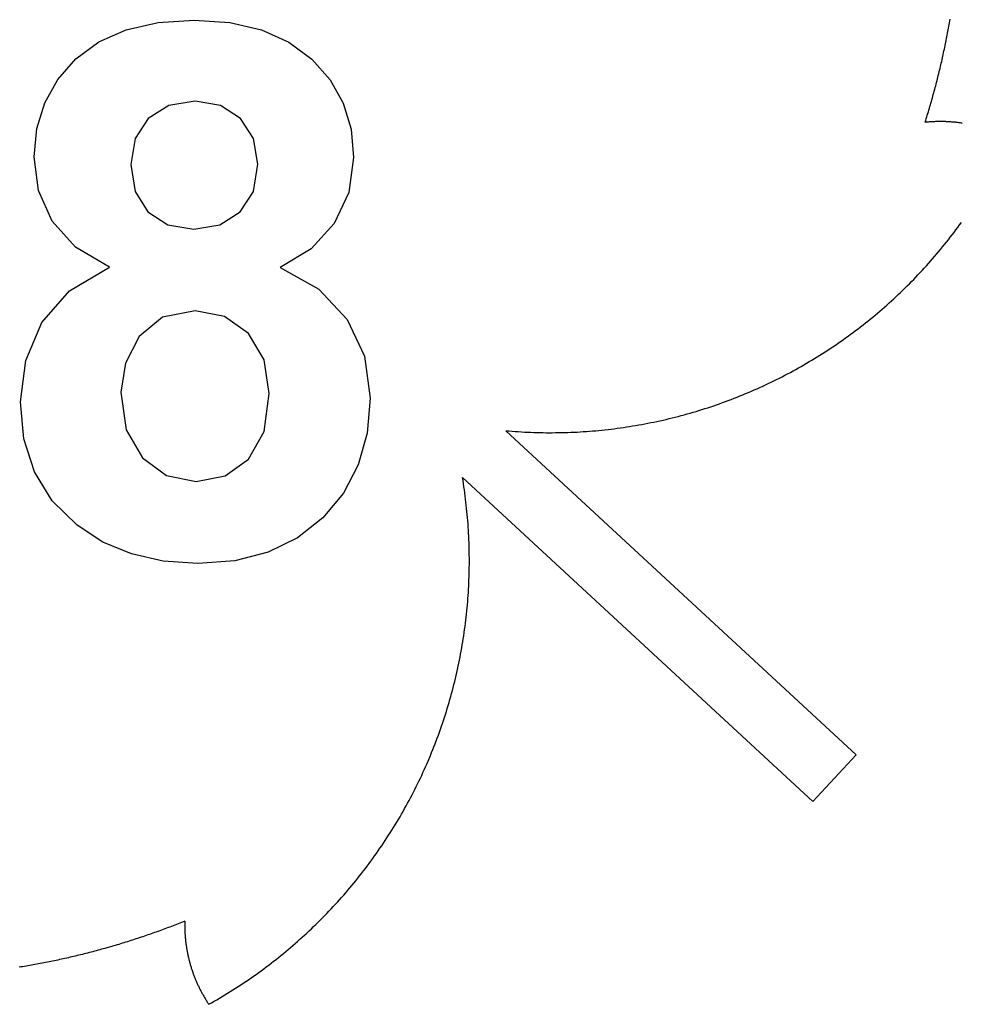
# Model space of a CAD drawing. Extents: x -1103 to 1103, y -1471 to 1471.
# Drawn here: x -738 to -373, y 477 to 859 of the extents above; entities that cross this region are included whole.
import ezdxf

# ---------------------------------------------------------------- set-up
doc = ezdxf.new("R2010")
doc.units = 0
doc.layers.get('0').update_dxf_attribs({"linetype": 'CONTINUOUS'})

msp = doc.modelspace()

# ---------------------------------------------------------------- linework, layer by layer
for p, q in [((-696.67, 855.05), (-684.36, 857.85)), ((-684.36, 857.85), (-670.35, 858.77)), ((-670.35, 858.77), (-656.45, 857.8)), ((-656.45, 857.8), (-644.21, 854.95)), ((-377.56, 855.72), (-377.44, 856.4)), ((-377.44, 856.4), (-377.31, 857.09)), ((-377.31, 857.09), (-377.19, 857.78)), ((-377.19, 857.78), (-377.07, 858.46)), ((-377.07, 858.46), (-376.95, 859.15)), ((-707.3, 850.35), (-696.67, 855.05)), ((-644.21, 854.95), (-633.62, 850.22)), ((-378.21, 852.29), (-378.08, 852.98)), ((-378.08, 852.98), (-377.95, 853.66)), ((-377.95, 853.66), (-377.82, 854.35)), ((-377.82, 854.35), (-377.69, 855.03)), ((-377.69, 855.03), (-377.56, 855.72)), ((-716.22, 843.78), (-707.3, 850.35)), ((-633.62, 850.22), (-624.67, 843.61)), ((-379.04, 848.19), (-378.9, 848.88)), ((-378.9, 848.88), (-378.75, 849.56)), ((-378.75, 849.56), (-378.62, 850.24)), ((-378.62, 850.24), (-378.48, 850.93)), ((-378.48, 850.93), (-378.34, 851.61)), ((-378.34, 851.61), (-378.21, 852.29)), ((-379.77, 844.79), (-379.62, 845.47)), ((-379.62, 845.47), (-379.47, 846.15)), ((-379.47, 846.15), (-379.33, 846.83)), ((-379.33, 846.83), (-379.18, 847.51)), ((-379.18, 847.51), (-379.04, 848.19)), ((-723.29, 835.75), (-716.22, 843.78)), ((-624.67, 843.61), (-617.57, 835.56)), ((-380.7, 840.71), (-380.55, 841.39)), ((-380.55, 841.39), (-380.39, 842.07)), ((-380.39, 842.07), (-380.23, 842.75)), ((-380.23, 842.75), (-380.08, 843.43)), ((-380.08, 843.43), (-379.92, 844.11)), ((-379.92, 844.11), (-379.77, 844.79)), ((-381.7, 836.64), (-381.53, 837.32)), ((-381.53, 837.32), (-381.36, 838)), ((-381.36, 838), (-381.19, 838.67)), ((-381.19, 838.67), (-381.03, 839.35)), ((-381.03, 839.35), (-380.87, 840.03)), ((-380.87, 840.03), (-380.7, 840.71)), ((-728.35, 826.72), (-723.29, 835.75)), ((-617.57, 835.56), (-612.5, 826.51)), ((-382.56, 833.27), (-382.39, 833.94)), ((-382.39, 833.94), (-382.21, 834.62)), ((-382.21, 834.62), (-382.04, 835.29)), ((-382.04, 835.29), (-381.87, 835.97)), ((-381.87, 835.97), (-381.7, 836.64)), ((-383.66, 829.23), (-383.47, 829.9)), ((-383.47, 829.9), (-383.29, 830.58)), ((-383.29, 830.58), (-383.1, 831.25)), ((-383.1, 831.25), (-382.92, 831.92)), ((-382.92, 831.92), (-382.74, 832.59)), ((-382.74, 832.59), (-382.56, 833.27)), ((-731.39, 816.68), (-728.35, 826.72)), ((-669.98, 827.36), (-680.23, 825.68)), ((-660.07, 825.67), (-669.98, 827.36)), ((-612.5, 826.51), (-609.47, 816.47)), ((-384.81, 825.21), (-384.61, 825.88)), ((-384.61, 825.88), (-384.42, 826.55)), ((-384.42, 826.55), (-384.23, 827.22)), ((-384.23, 827.22), (-384.03, 827.89)), ((-384.03, 827.89), (-383.85, 828.56)), ((-383.85, 828.56), (-383.66, 829.23)), ((-680.23, 825.68), (-688.16, 820.63)), ((-652.32, 820.64), (-660.07, 825.67)), ((-385.81, 821.87), (-385.61, 822.54)), ((-385.61, 822.54), (-385.4, 823.2)), ((-385.4, 823.2), (-385.2, 823.87)), ((-385.2, 823.87), (-385, 824.54)), ((-385, 824.54), (-384.81, 825.21)), ((-688.16, 820.63), (-693.25, 812.79)), ((-647.31, 812.83), (-652.32, 820.64)), ((-386.64, 819.21), (-386.43, 819.87)), ((-386.64, 819.21), (-386.3, 819.24)), ((-386.43, 819.87), (-386.22, 820.54)), ((-386.3, 819.24), (-385.96, 819.28)), ((-386.22, 820.54), (-386.01, 821.2)), ((-386.01, 821.2), (-385.81, 821.87)), ((-385.96, 819.28), (-385.62, 819.31)), ((-385.62, 819.31), (-385.28, 819.34)), ((-385.28, 819.34), (-384.94, 819.37)), ((-384.94, 819.37), (-384.6, 819.39)), ((-384.6, 819.39), (-384.26, 819.41)), ((-384.26, 819.41), (-383.92, 819.43)), ((-383.92, 819.43), (-383.57, 819.45)), ((-383.57, 819.45), (-383.23, 819.47)), ((-383.23, 819.47), (-382.89, 819.48)), ((-382.89, 819.48), (-382.55, 819.5)), ((-382.55, 819.5), (-382.21, 819.51)), ((-382.21, 819.51), (-381.87, 819.51)), ((-381.87, 819.51), (-381.53, 819.52)), ((-381.53, 819.52), (-381.19, 819.52)), ((-381.19, 819.52), (-380.84, 819.53)), ((-380.84, 819.53), (-380.5, 819.52)), ((-380.5, 819.52), (-380.16, 819.52)), ((-380.16, 819.52), (-379.82, 819.52)), ((-379.82, 819.52), (-379.48, 819.51)), ((-379.48, 819.51), (-379.14, 819.5)), ((-379.14, 819.5), (-378.8, 819.49)), ((-378.8, 819.49), (-378.46, 819.48)), ((-378.46, 819.48), (-378.11, 819.46)), ((-378.11, 819.46), (-377.77, 819.44)), ((-377.77, 819.44), (-377.43, 819.42)), ((-377.43, 819.42), (-377.09, 819.4)), ((-377.09, 819.4), (-376.75, 819.38)), ((-376.75, 819.38), (-376.41, 819.35)), ((-376.41, 819.35), (-376.07, 819.33)), ((-376.07, 819.33), (-375.73, 819.3)), ((-375.73, 819.3), (-375.39, 819.26)), ((-375.39, 819.26), (-375.05, 819.23)), ((-375.05, 819.23), (-374.71, 819.19)), ((-374.71, 819.19), (-374.37, 819.15)), ((-374.37, 819.15), (-374.03, 819.11)), ((-374.03, 819.11), (-373.69, 819.07)), ((-373.69, 819.07), (-373.36, 819.02)), ((-373.36, 819.02), (-373.02, 818.98)), ((-373.02, 818.98), (-372.68, 818.93)), ((-372.68, 818.93), (-372.34, 818.88)), ((-732.41, 805.64), (-731.39, 816.68)), ((-609.47, 816.47), (-608.47, 805.42)), ((-693.25, 812.79), (-694.96, 802.75)), ((-645.66, 802.81), (-647.31, 812.83)), ((-730.7, 792.66), (-732.41, 805.64)), ((-647.37, 792.26), (-645.66, 802.81)), ((-608.47, 805.42), (-610.36, 791.85)), ((-694.96, 802.75), (-693.3, 792.22)), ((-725.49, 780.77), (-730.7, 792.66)), ((-693.3, 792.22), (-688.3, 784.29)), ((-652.45, 784.3), (-647.37, 792.26)), ((-610.36, 791.85), (-615.98, 779.87)), ((-688.3, 784.29), (-680.51, 779.31)), ((-660.35, 779.29), (-652.45, 784.3)), ((-716.44, 770.63), (-725.49, 780.77)), ((-615.98, 779.87), (-624.98, 770.01)), ((-373.25, 779.28), (-372.55, 780.26)), ((-680.51, 779.31), (-670.49, 777.64)), ((-670.49, 777.64), (-660.35, 779.29)), ((-376.14, 775.43), (-375.41, 776.38)), ((-375.41, 776.38), (-374.68, 777.35)), ((-374.68, 777.35), (-373.96, 778.31)), ((-373.96, 778.31), (-373.25, 779.28)), ((-379.12, 771.65), (-378.36, 772.58)), ((-378.36, 772.58), (-377.61, 773.53)), ((-377.61, 773.53), (-376.87, 774.48)), ((-376.87, 774.48), (-376.14, 775.43)), ((-703.2, 762.91), (-716.44, 770.63)), ((-624.98, 770.01), (-637, 762.79)), ((-382.19, 767.94), (-381.41, 768.86)), ((-381.41, 768.86), (-380.64, 769.78)), ((-380.64, 769.78), (-379.87, 770.71)), ((-379.87, 770.71), (-379.12, 771.65)), ((-385.35, 764.31), (-384.55, 765.21)), ((-384.55, 765.21), (-383.75, 766.11)), ((-383.75, 766.11), (-382.97, 767.02)), ((-382.97, 767.02), (-382.19, 767.94)), ((-718.7, 753.73), (-703.2, 762.91)), ((-637, 762.79), (-621.89, 754.28)), ((-389.42, 759.88), (-388.59, 760.75)), ((-388.59, 760.75), (-387.77, 761.63)), ((-387.77, 761.63), (-386.96, 762.52)), ((-386.96, 762.52), (-386.15, 763.41)), ((-386.15, 763.41), (-385.35, 764.31)), ((-392.77, 756.42), (-391.93, 757.28)), ((-391.93, 757.28), (-391.09, 758.14)), ((-391.09, 758.14), (-390.25, 759.01)), ((-390.25, 759.01), (-389.42, 759.88)), ((-729.43, 741.34), (-718.7, 753.73)), ((-621.89, 754.28), (-610.91, 742.6)), ((-396.21, 753.06), (-395.35, 753.89)), ((-395.35, 753.89), (-394.48, 754.73)), ((-394.48, 754.73), (-393.63, 755.57)), ((-393.63, 755.57), (-392.77, 756.42)), ((-400.63, 748.96), (-399.73, 749.77)), ((-399.73, 749.77), (-398.85, 750.59)), ((-398.85, 750.59), (-397.96, 751.4)), ((-397.96, 751.4), (-397.09, 752.23)), ((-397.09, 752.23), (-396.21, 753.06)), ((-669.99, 745.95), (-682.65, 743.47)), ((-658.55, 743.73), (-669.99, 745.95)), ((-405.16, 745.01), (-404.25, 745.79)), ((-404.25, 745.79), (-403.33, 746.58)), ((-403.33, 746.58), (-402.43, 747.37)), ((-402.43, 747.37), (-401.52, 748.16)), ((-401.52, 748.16), (-400.63, 748.96)), ((-682.65, 743.47), (-691.62, 735.99)), ((-649.3, 737.11), (-658.55, 743.73)), ((-610.91, 742.6), (-604.23, 728.33)), ((-409.82, 741.2), (-408.88, 741.95)), ((-408.88, 741.95), (-407.94, 742.71)), ((-407.94, 742.71), (-407.01, 743.47)), ((-407.01, 743.47), (-406.08, 744.24)), ((-406.08, 744.24), (-405.16, 745.01)), ((-735.69, 726.65), (-729.43, 741.34)), ((-414.59, 737.53), (-413.63, 738.25)), ((-413.63, 738.25), (-412.67, 738.98)), ((-412.67, 738.98), (-411.71, 739.71)), ((-411.71, 739.71), (-410.76, 740.45)), ((-410.76, 740.45), (-409.82, 741.2)), ((-691.62, 735.99), (-696.98, 725.57)), ((-643.19, 726.87), (-649.3, 737.11)), ((-420.46, 733.32), (-419.47, 734.01)), ((-419.47, 734.01), (-418.48, 734.7)), ((-418.48, 734.7), (-417.5, 735.4)), ((-417.5, 735.4), (-416.53, 736.1)), ((-416.53, 736.1), (-415.56, 736.81)), ((-415.56, 736.81), (-414.59, 737.53)), ((-425.46, 729.98), (-424.45, 730.64)), ((-424.45, 730.64), (-423.45, 731.3)), ((-423.45, 731.3), (-422.45, 731.97)), ((-422.45, 731.97), (-421.45, 732.64)), ((-421.45, 732.64), (-420.46, 733.32)), ((-737.8, 710.58), (-735.69, 726.65)), ((-641.17, 713.78), (-643.19, 726.87)), ((-604.23, 728.33), (-602.02, 712.02)), ((-431.6, 726.18), (-430.57, 726.8)), ((-430.57, 726.8), (-429.54, 727.42)), ((-429.54, 727.42), (-428.51, 728.05)), ((-428.51, 728.05), (-427.49, 728.69)), ((-427.49, 728.69), (-426.48, 729.33)), ((-426.48, 729.33), (-425.46, 729.98)), ((-696.98, 725.57), (-698.78, 714.31)), ((-438.93, 722.03), (-437.88, 722.61)), ((-437.88, 722.61), (-436.82, 723.19)), ((-436.82, 723.19), (-435.77, 723.77)), ((-435.77, 723.77), (-435.27, 724.05)), ((-435.27, 724.05), (-434.72, 724.36)), ((-434.72, 724.36), (-433.68, 724.96)), ((-433.68, 724.96), (-432.64, 725.57)), ((-432.64, 725.57), (-431.6, 726.18)), ((-446.44, 718.2), (-445.36, 718.73)), ((-445.36, 718.73), (-444.28, 719.27)), ((-444.28, 719.27), (-443.2, 719.81)), ((-443.2, 719.81), (-442.13, 720.35)), ((-442.13, 720.35), (-441.06, 720.91)), ((-441.06, 720.91), (-440, 721.47)), ((-440, 721.47), (-438.93, 722.03)), ((-454.1, 714.7), (-453, 715.18)), ((-453, 715.18), (-451.89, 715.67)), ((-451.89, 715.67), (-450.8, 716.16)), ((-450.8, 716.16), (-449.7, 716.66)), ((-449.7, 716.66), (-448.61, 717.17)), ((-448.61, 717.17), (-447.52, 717.68)), ((-447.52, 717.68), (-446.44, 718.2)), ((-698.78, 714.31), (-696.71, 699.76)), ((-643.2, 699.12), (-641.17, 713.78)), ((-602.02, 712.02), (-603.18, 698.4)), ((-464.16, 710.68), (-463.03, 711.1)), ((-463.03, 711.1), (-461.9, 711.53)), ((-461.9, 711.53), (-460.78, 711.96)), ((-460.78, 711.96), (-459.66, 712.4)), ((-459.66, 712.4), (-458.54, 712.85)), ((-458.54, 712.85), (-457.43, 713.3)), ((-457.43, 713.3), (-456.31, 713.76)), ((-456.31, 713.76), (-455.21, 714.23)), ((-455.21, 714.23), (-454.1, 714.7)), ((-736.44, 696.17), (-737.8, 710.58)), ((-475.57, 706.88), (-474.42, 707.23)), ((-474.42, 707.23), (-473.27, 707.58)), ((-473.27, 707.58), (-472.12, 707.94)), ((-472.12, 707.94), (-470.98, 708.31)), ((-470.98, 708.31), (-469.84, 708.69)), ((-469.84, 708.69), (-468.7, 709.08)), ((-468.7, 709.08), (-467.56, 709.47)), ((-467.56, 709.47), (-466.42, 709.87)), ((-466.42, 709.87), (-465.29, 710.27)), ((-465.29, 710.27), (-464.16, 710.68)), ((-489.55, 703.24), (-488.37, 703.51)), ((-488.37, 703.51), (-487.2, 703.78)), ((-487.2, 703.78), (-486.03, 704.05)), ((-486.03, 704.05), (-484.86, 704.34)), ((-484.86, 704.34), (-483.69, 704.63)), ((-483.69, 704.63), (-482.53, 704.93)), ((-482.53, 704.93), (-481.36, 705.24)), ((-481.36, 705.24), (-480.2, 705.55)), ((-480.2, 705.55), (-479.04, 705.87)), ((-479.04, 705.87), (-477.88, 706.2)), ((-477.88, 706.2), (-476.73, 706.53)), ((-476.73, 706.53), (-475.57, 706.88)), ((-696.71, 699.76), (-690.44, 688.8)), ((-513.31, 699.5), (-512.11, 699.61)), ((-512.11, 699.61), (-510.92, 699.74)), ((-510.92, 699.74), (-509.72, 699.87)), ((-509.72, 699.87), (-508.52, 700.01)), ((-508.52, 700.01), (-507.33, 700.16)), ((-507.33, 700.16), (-506.14, 700.31)), ((-506.14, 700.31), (-504.94, 700.48)), ((-504.94, 700.48), (-503.75, 700.64)), ((-503.75, 700.64), (-502.56, 700.82)), ((-502.56, 700.82), (-501.37, 701)), ((-501.37, 701), (-500.18, 701.2)), ((-500.18, 701.2), (-499, 701.39)), ((-499, 701.39), (-497.81, 701.6)), ((-497.81, 701.6), (-496.63, 701.81)), ((-496.63, 701.81), (-495.44, 702.03)), ((-495.44, 702.03), (-494.26, 702.26)), ((-494.26, 702.26), (-493.08, 702.5)), ((-493.08, 702.5), (-491.9, 702.74)), ((-491.9, 702.74), (-490.72, 702.99)), ((-490.72, 702.99), (-489.55, 703.24)), ((-732.32, 683.38), (-736.44, 696.17)), ((-649.24, 688.38), (-643.2, 699.12)), ((-603.18, 698.4), (-606.63, 686.12)), ((-549.37, 699.38), (-548.17, 699.27)), ((-413.47, 573.53), (-549.37, 699.38)), ((-548.17, 699.27), (-546.97, 699.18)), ((-546.97, 699.18), (-545.77, 699.09)), ((-545.77, 699.09), (-544.57, 699.01)), ((-544.57, 699.01), (-543.36, 698.94)), ((-543.36, 698.94), (-542.16, 698.87)), ((-542.16, 698.87), (-540.96, 698.81)), ((-540.96, 698.81), (-539.76, 698.76)), ((-539.76, 698.76), (-538.56, 698.72)), ((-538.56, 698.72), (-537.35, 698.68)), ((-537.35, 698.68), (-536.15, 698.65)), ((-536.15, 698.65), (-534.95, 698.63)), ((-534.95, 698.63), (-533.74, 698.61)), ((-533.74, 698.61), (-532.54, 698.61)), ((-532.54, 698.61), (-531.34, 698.61)), ((-531.34, 698.61), (-530.13, 698.62)), ((-530.13, 698.62), (-528.93, 698.63)), ((-528.93, 698.63), (-527.72, 698.65)), ((-527.72, 698.65), (-526.52, 698.68)), ((-526.52, 698.68), (-525.32, 698.72)), ((-525.32, 698.72), (-524.12, 698.76)), ((-524.12, 698.76), (-522.91, 698.82)), ((-522.91, 698.82), (-521.71, 698.87)), ((-521.71, 698.87), (-520.51, 698.94)), ((-520.51, 698.94), (-519.31, 699.02)), ((-519.31, 699.02), (-518.11, 699.1)), ((-518.11, 699.1), (-516.91, 699.19)), ((-516.91, 699.19), (-515.71, 699.28)), ((-515.71, 699.28), (-514.51, 699.38)), ((-514.51, 699.38), (-513.31, 699.5)), ((-690.44, 688.8), (-681.03, 681.92)), ((-658.34, 681.79), (-649.24, 688.38)), ((-606.63, 686.12), (-612.34, 675.18)), ((-725.43, 672.21), (-732.32, 683.38)), ((-681.03, 681.92), (-669.54, 679.61)), ((-669.54, 679.61), (-658.34, 681.79)), ((-565.99, 680.02), (-566.19, 681.22)), ((-566.19, 681.22), (-430.29, 555.37)), ((-565.81, 678.83), (-565.99, 680.02)), ((-565.63, 677.63), (-565.81, 678.83)), ((-565.45, 676.43), (-565.63, 677.63)), ((-612.34, 675.18), (-620.34, 665.58)), ((-565.29, 675.24), (-565.45, 676.43)), ((-565.13, 674.04), (-565.29, 675.24)), ((-564.98, 672.84), (-565.13, 674.04)), ((-564.84, 671.64), (-564.98, 672.84)), ((-715.77, 662.65), (-725.43, 672.21)), ((-564.71, 670.43), (-564.84, 671.64)), ((-564.58, 669.23), (-564.71, 670.43)), ((-564.46, 668.03), (-564.58, 669.23)), ((-620.34, 665.58), (-630.23, 657.77)), ((-564.34, 666.82), (-564.46, 668.03)), ((-564.24, 665.62), (-564.34, 666.82)), ((-564.14, 664.41), (-564.24, 665.62)), ((-705.82, 656.16), (-715.77, 662.65)), ((-564.05, 663.21), (-564.14, 664.41)), ((-563.97, 662), (-564.05, 663.21)), ((-563.89, 660.79), (-563.97, 662)), ((-630.23, 657.77), (-641.62, 652.2)), ((-563.82, 659.59), (-563.89, 660.79)), ((-563.76, 658.38), (-563.82, 659.59)), ((-563.71, 657.17), (-563.76, 658.38)), ((-694.7, 651.52), (-705.82, 656.16)), ((-563.66, 655.96), (-563.71, 657.17)), ((-563.62, 654.75), (-563.66, 655.96)), ((-563.59, 653.55), (-563.62, 654.75)), ((-682.39, 648.73), (-694.7, 651.52)), ((-641.62, 652.2), (-654.5, 648.87)), ((-563.57, 652.34), (-563.59, 653.55)), ((-563.55, 651.13), (-563.57, 652.34)), ((-563.54, 649.92), (-563.55, 651.13)), ((-563.54, 648.71), (-563.54, 649.92)), ((-668.89, 647.78), (-682.39, 648.73)), ((-654.5, 648.87), (-668.89, 647.78)), ((-563.58, 645.08), (-563.56, 646.29)), ((-563.56, 646.29), (-563.54, 647.5)), ((-563.54, 647.5), (-563.54, 648.71)), ((-563.68, 641.45), (-563.64, 642.66)), ((-563.64, 642.66), (-563.6, 643.87)), ((-563.6, 643.87), (-563.58, 645.08)), ((-563.85, 637.83), (-563.79, 639.04)), ((-563.79, 639.04), (-563.73, 640.25)), ((-563.73, 640.25), (-563.68, 641.45)), ((-564.09, 634.21), (-564.01, 635.42)), ((-564.01, 635.42), (-563.93, 636.62)), ((-563.93, 636.62), (-563.85, 637.83)), ((-564.4, 630.6), (-564.29, 631.8)), ((-564.29, 631.8), (-564.19, 633.01)), ((-564.19, 633.01), (-564.09, 634.21)), ((-564.91, 625.79), (-564.77, 626.99)), ((-564.77, 626.99), (-564.64, 628.19)), ((-564.64, 628.19), (-564.51, 629.39)), ((-564.51, 629.39), (-564.4, 630.6)), ((-565.37, 622.19), (-565.21, 623.39)), ((-565.21, 623.39), (-565.05, 624.59)), ((-565.05, 624.59), (-564.91, 625.79)), ((-565.89, 618.6), (-565.71, 619.79)), ((-565.71, 619.79), (-565.54, 620.99)), ((-565.54, 620.99), (-565.37, 622.19)), ((-566.48, 615.02), (-566.28, 616.21)), ((-566.28, 616.21), (-566.08, 617.4)), ((-566.08, 617.4), (-565.89, 618.6)), ((-567.14, 611.45), (-566.92, 612.64)), ((-566.92, 612.64), (-566.7, 613.83)), ((-566.7, 613.83), (-566.48, 615.02)), ((-568.12, 606.71), (-567.87, 607.9)), ((-567.87, 607.9), (-567.62, 609.08)), ((-567.62, 609.08), (-567.38, 610.26)), ((-567.38, 610.26), (-567.14, 611.45)), ((-568.93, 603.18), (-568.65, 604.35)), ((-568.65, 604.35), (-568.38, 605.53)), ((-568.38, 605.53), (-568.12, 606.71)), ((-569.8, 599.66), (-569.51, 600.83)), ((-569.51, 600.83), (-569.21, 602)), ((-569.21, 602), (-568.93, 603.18)), ((-570.74, 596.15), (-570.42, 597.32)), ((-570.42, 597.32), (-570.11, 598.49)), ((-570.11, 598.49), (-569.8, 599.66)), ((-572.1, 591.51), (-571.75, 592.67)), ((-571.75, 592.67), (-571.41, 593.83)), ((-571.41, 593.83), (-571.07, 594.99)), ((-571.07, 594.99), (-570.74, 596.15)), ((-573.18, 588.05), (-572.81, 589.2)), ((-572.81, 589.2), (-572.45, 590.35)), ((-572.45, 590.35), (-572.1, 591.51)), ((-574.34, 584.61), (-573.95, 585.75)), ((-573.95, 585.75), (-573.56, 586.9)), ((-573.56, 586.9), (-573.18, 588.05)), ((-575.97, 580.05), (-575.55, 581.19)), ((-575.55, 581.19), (-575.14, 582.32)), ((-575.14, 582.32), (-574.73, 583.46)), ((-574.73, 583.46), (-574.34, 584.61)), ((-577.27, 576.67), (-576.83, 577.79)), ((-576.83, 577.79), (-576.4, 578.92)), ((-576.4, 578.92), (-575.97, 580.05)), ((-578.63, 573.3), (-578.17, 574.42)), ((-578.17, 574.42), (-577.72, 575.54)), ((-577.72, 575.54), (-577.27, 576.67)), ((-430.29, 555.37), (-413.47, 573.53)), ((-580.54, 568.86), (-580.05, 569.96)), ((-580.05, 569.96), (-579.57, 571.07)), ((-579.57, 571.07), (-578.63, 573.3)), ((-582.04, 565.56), (-581.53, 566.65)), ((-581.53, 566.65), (-581.03, 567.75)), ((-581.03, 567.75), (-580.54, 568.86)), ((-584.14, 561.2), (-583.61, 562.28)), ((-583.61, 562.28), (-583.08, 563.37)), ((-583.08, 563.37), (-582.56, 564.46)), ((-582.56, 564.46), (-582.04, 565.56)), ((-585.78, 557.96), (-585.23, 559.04)), ((-585.23, 559.04), (-584.68, 560.12)), ((-584.68, 560.12), (-584.14, 561.2)), ((-588.07, 553.7), (-587.49, 554.76)), ((-587.49, 554.76), (-586.91, 555.82)), ((-586.91, 555.82), (-586.34, 556.89)), ((-586.34, 556.89), (-585.78, 557.96)), ((-590.45, 549.49), (-589.85, 550.54)), ((-589.85, 550.54), (-589.25, 551.59)), ((-589.25, 551.59), (-588.65, 552.64)), ((-588.65, 552.64), (-588.07, 553.7)), ((-592.31, 546.38), (-591.69, 547.41)), ((-591.69, 547.41), (-591.07, 548.45)), ((-591.07, 548.45), (-590.45, 549.49)), ((-594.88, 542.28), (-594.23, 543.29)), ((-594.23, 543.29), (-593.58, 544.32)), ((-593.58, 544.32), (-592.94, 545.35)), ((-592.94, 545.35), (-592.31, 546.38)), ((-597.54, 538.24), (-596.87, 539.24)), ((-596.87, 539.24), (-596.2, 540.25)), ((-596.2, 540.25), (-595.53, 541.26)), ((-595.53, 541.26), (-594.88, 542.28)), ((-600.3, 534.27), (-599.6, 535.25)), ((-599.6, 535.25), (-598.91, 536.24)), ((-598.91, 536.24), (-598.22, 537.24)), ((-598.22, 537.24), (-597.54, 538.24)), ((-602.44, 531.34), (-601.72, 532.31)), ((-601.72, 532.31), (-601.01, 533.29)), ((-601.01, 533.29), (-600.3, 534.27)), ((-605.37, 527.49), (-604.63, 528.44)), ((-604.63, 528.44), (-603.89, 529.4)), ((-603.89, 529.4), (-603.16, 530.37)), ((-603.16, 530.37), (-602.44, 531.34)), ((-608.4, 523.71), (-607.63, 524.65)), ((-607.63, 524.65), (-606.87, 525.59)), ((-606.87, 525.59), (-606.12, 526.54)), ((-606.12, 526.54), (-605.37, 527.49)), ((-612.3, 519.1), (-611.51, 520.01)), ((-611.51, 520.01), (-610.72, 520.93)), ((-610.72, 520.93), (-609.94, 521.85)), ((-609.94, 521.85), (-609.17, 522.78)), ((-609.17, 522.78), (-608.4, 523.71)), ((-615.53, 515.5), (-614.72, 516.39)), ((-614.72, 516.39), (-613.91, 517.29)), ((-613.91, 517.29), (-613.1, 518.19)), ((-613.1, 518.19), (-612.3, 519.1)), ((-618.85, 511.97), (-618.01, 512.85)), ((-618.01, 512.85), (-617.18, 513.72)), ((-617.18, 513.72), (-616.35, 514.61)), ((-616.35, 514.61), (-615.53, 515.5)), ((-675.25, 508.44), (-675.9, 508.18)), ((-674.61, 508.7), (-675.25, 508.44)), ((-673.96, 508.96), (-674.61, 508.7)), ((-673.97, 508.62), (-673.98, 508.27)), ((-673.96, 508.96), (-673.97, 508.62)), ((-623.11, 507.69), (-622.25, 508.53)), ((-622.25, 508.53), (-621.39, 509.39)), ((-621.39, 509.39), (-620.54, 510.24)), ((-620.54, 510.24), (-619.69, 511.11)), ((-619.69, 511.11), (-618.85, 511.97)), ((-685.04, 504.74), (-685.69, 504.51)), ((-684.38, 504.98), (-685.04, 504.74)), ((-683.72, 505.22), (-684.38, 504.98)), ((-683.07, 505.46), (-683.72, 505.22)), ((-682.41, 505.7), (-683.07, 505.46)), ((-681.76, 505.94), (-682.41, 505.7)), ((-681.11, 506.18), (-681.76, 505.94)), ((-680.45, 506.43), (-681.11, 506.18)), ((-679.8, 506.67), (-680.45, 506.43)), ((-679.15, 506.92), (-679.8, 506.67)), ((-678.5, 507.17), (-679.15, 506.92)), ((-677.85, 507.42), (-678.5, 507.17)), ((-677.2, 507.67), (-677.85, 507.42)), ((-676.55, 507.93), (-677.2, 507.67)), ((-675.9, 508.18), (-676.55, 507.93)), ((-673.98, 507.59), (-673.99, 507.25)), ((-673.99, 507.25), (-673.98, 506.91)), ((-673.98, 508.27), (-673.98, 507.93)), ((-673.98, 507.93), (-673.98, 507.59)), ((-673.98, 506.91), (-673.98, 506.57)), ((-673.98, 506.57), (-673.98, 506.23)), ((-673.98, 506.23), (-673.97, 505.88)), ((-673.97, 505.88), (-673.96, 505.54)), ((-673.96, 505.54), (-673.95, 505.2)), ((-673.95, 505.2), (-673.93, 504.86)), ((-673.93, 504.86), (-673.92, 504.52)), ((-626.61, 504.35), (-625.73, 505.18)), ((-625.73, 505.18), (-624.85, 506.01)), ((-624.85, 506.01), (-623.98, 506.84)), ((-623.98, 506.84), (-623.11, 507.69)), ((-696.27, 500.97), (-696.94, 500.77)), ((-695.61, 501.18), (-696.27, 500.97)), ((-694.94, 501.39), (-695.61, 501.18)), ((-694.28, 501.61), (-694.94, 501.39)), ((-693.61, 501.82), (-694.28, 501.61)), ((-692.95, 502.04), (-693.61, 501.82)), ((-692.29, 502.25), (-692.95, 502.04)), ((-691.63, 502.47), (-692.29, 502.25)), ((-690.97, 502.69), (-691.63, 502.47)), ((-690.3, 502.91), (-690.97, 502.69)), ((-689.64, 503.14), (-690.3, 502.91)), ((-688.98, 503.36), (-689.64, 503.14)), ((-688.32, 503.59), (-688.98, 503.36)), ((-687.67, 503.82), (-688.32, 503.59)), ((-687.01, 504.05), (-687.67, 503.82)), ((-686.35, 504.28), (-687.01, 504.05)), ((-685.69, 504.51), (-686.35, 504.28)), ((-673.92, 504.52), (-673.9, 504.18)), ((-673.9, 504.18), (-673.88, 503.84)), ((-673.88, 503.84), (-673.86, 503.5)), ((-673.86, 503.5), (-673.83, 503.16)), ((-673.83, 503.16), (-673.8, 502.82)), ((-673.8, 502.82), (-673.78, 502.48)), ((-673.78, 502.48), (-673.74, 502.14)), ((-673.74, 502.14), (-673.71, 501.8)), ((-673.71, 501.8), (-673.68, 501.46)), ((-673.68, 501.46), (-673.64, 501.12)), ((-673.64, 501.12), (-673.6, 500.78)), ((-631.11, 500.31), (-630.2, 501.1)), ((-630.2, 501.1), (-629.3, 501.91)), ((-629.3, 501.91), (-628.4, 502.72)), ((-628.4, 502.72), (-627.5, 503.53)), ((-627.5, 503.53), (-626.61, 504.35)), ((-709.67, 497.11), (-710.34, 496.93)), ((-708.99, 497.29), (-709.67, 497.11)), ((-708.32, 497.47), (-708.99, 497.29)), ((-707.65, 497.65), (-708.32, 497.47)), ((-706.97, 497.83), (-707.65, 497.65)), ((-706.3, 498.02), (-706.97, 497.83)), ((-705.63, 498.2), (-706.3, 498.02)), ((-704.96, 498.39), (-705.63, 498.2)), ((-704.29, 498.58), (-704.96, 498.39)), ((-703.62, 498.77), (-704.29, 498.58)), ((-702.95, 498.96), (-703.62, 498.77)), ((-702.28, 499.16), (-702.95, 498.96)), ((-701.61, 499.35), (-702.28, 499.16)), ((-700.94, 499.55), (-701.61, 499.35)), ((-700.27, 499.75), (-700.94, 499.55)), ((-699.6, 499.95), (-700.27, 499.75)), ((-698.94, 500.15), (-699.6, 499.95)), ((-698.27, 500.35), (-698.94, 500.15)), ((-697.6, 500.56), (-698.27, 500.35)), ((-696.94, 500.77), (-697.6, 500.56)), ((-673.6, 500.78), (-673.56, 500.44)), ((-673.56, 500.44), (-673.52, 500.1)), ((-673.52, 500.1), (-673.47, 499.76)), ((-673.47, 499.76), (-673.42, 499.42)), ((-673.42, 499.42), (-673.37, 499.09)), ((-673.37, 499.09), (-673.32, 498.75)), ((-673.32, 498.75), (-673.27, 498.41)), ((-673.27, 498.41), (-673.21, 498.07)), ((-673.21, 498.07), (-673.15, 497.74)), ((-673.15, 497.74), (-673.09, 497.4)), ((-673.09, 497.4), (-673.03, 497.07)), ((-673.03, 497.07), (-672.96, 496.73)), ((-635.72, 496.4), (-634.79, 497.17)), ((-634.79, 497.17), (-633.86, 497.95)), ((-633.86, 497.95), (-632.94, 498.73)), ((-632.94, 498.73), (-632.02, 499.51)), ((-632.02, 499.51), (-631.11, 500.31)), ((-726.64, 493.16), (-727.32, 493.03)), ((-725.96, 493.3), (-726.64, 493.16)), ((-725.27, 493.44), (-725.96, 493.3)), ((-724.59, 493.58), (-725.27, 493.44)), ((-723.91, 493.73), (-724.59, 493.58)), ((-723.23, 493.87), (-723.91, 493.73)), ((-722.55, 494.02), (-723.23, 493.87)), ((-721.86, 494.17), (-722.55, 494.02)), ((-721.18, 494.32), (-721.86, 494.17)), ((-720.5, 494.47), (-721.18, 494.32)), ((-719.82, 494.62), (-720.5, 494.47)), ((-719.14, 494.78), (-719.82, 494.62)), ((-718.46, 494.93), (-719.14, 494.78)), ((-717.79, 495.09), (-718.46, 494.93)), ((-717.11, 495.25), (-717.79, 495.09)), ((-716.43, 495.41), (-717.11, 495.25)), ((-715.75, 495.58), (-716.43, 495.41)), ((-715.07, 495.74), (-715.75, 495.58)), ((-714.4, 495.91), (-715.07, 495.74)), ((-713.72, 496.07), (-714.4, 495.91)), ((-713.04, 496.24), (-713.72, 496.07)), ((-712.37, 496.41), (-713.04, 496.24)), ((-711.69, 496.58), (-712.37, 496.41)), ((-711.02, 496.76), (-711.69, 496.58)), ((-710.34, 496.93), (-711.02, 496.76)), ((-672.96, 496.73), (-672.9, 496.4)), ((-672.9, 496.4), (-672.83, 496.06)), ((-672.83, 496.06), (-672.76, 495.73)), ((-672.76, 495.73), (-672.69, 495.39)), ((-672.69, 495.39), (-672.61, 495.06)), ((-672.61, 495.06), (-672.53, 494.73)), ((-672.53, 494.73), (-672.45, 494.4)), ((-672.45, 494.4), (-672.37, 494.06)), ((-672.37, 494.06), (-672.29, 493.73)), ((-672.29, 493.73), (-672.21, 493.4)), ((-672.21, 493.4), (-672.12, 493.07)), ((-640.46, 492.64), (-639.5, 493.38)), ((-639.5, 493.38), (-638.55, 494.12)), ((-638.55, 494.12), (-637.6, 494.88)), ((-637.6, 494.88), (-636.66, 495.64)), ((-636.66, 495.64), (-635.72, 496.4)), ((-737.61, 491.16), (-738.3, 491.05)), ((-736.92, 491.27), (-737.61, 491.16)), ((-736.24, 491.39), (-736.92, 491.27)), ((-735.55, 491.5), (-736.24, 491.39)), ((-734.86, 491.62), (-735.55, 491.5)), ((-734.18, 491.74), (-734.86, 491.62)), ((-733.49, 491.86), (-734.18, 491.74)), ((-732.8, 491.99), (-733.49, 491.86)), ((-732.12, 492.11), (-732.8, 491.99)), ((-731.43, 492.24), (-732.12, 492.11)), ((-730.75, 492.36), (-731.43, 492.24)), ((-730.06, 492.49), (-730.75, 492.36)), ((-729.38, 492.62), (-730.06, 492.49)), ((-728.69, 492.76), (-729.38, 492.62)), ((-728.01, 492.89), (-728.69, 492.76)), ((-727.32, 493.03), (-728.01, 492.89)), ((-672.12, 493.07), (-672.03, 492.74)), ((-672.03, 492.74), (-671.94, 492.41)), ((-671.94, 492.41), (-671.84, 492.09)), ((-671.84, 492.09), (-671.75, 491.76)), ((-671.75, 491.76), (-671.65, 491.43)), ((-671.65, 491.43), (-671.55, 491.1)), ((-671.55, 491.1), (-671.47, 490.77)), ((-671.47, 490.77), (-671.35, 490.45)), ((-671.35, 490.45), (-671.24, 490.13)), ((-671.24, 490.13), (-671.13, 489.8)), ((-671.13, 489.8), (-671.02, 489.48)), ((-671.02, 489.48), (-670.91, 489.16)), ((-645.3, 489.02), (-644.32, 489.73)), ((-644.32, 489.73), (-643.35, 490.45)), ((-643.35, 490.45), (-642.38, 491.17)), ((-642.38, 491.17), (-641.42, 491.9)), ((-641.42, 491.9), (-640.46, 492.64)), ((-670.91, 489.16), (-670.8, 488.84)), ((-670.8, 488.84), (-670.68, 488.52)), ((-670.68, 488.52), (-670.56, 488.19)), ((-670.56, 488.19), (-670.44, 487.88)), ((-670.44, 487.88), (-670.32, 487.56)), ((-670.32, 487.56), (-670.2, 487.24)), ((-670.2, 487.24), (-670.07, 486.92)), ((-670.07, 486.92), (-669.95, 486.6)), ((-669.95, 486.6), (-669.82, 486.29)), ((-669.82, 486.29), (-669.68, 485.97)), ((-669.68, 485.97), (-669.55, 485.66)), ((-669.55, 485.66), (-669.42, 485.35)), ((-651.26, 484.88), (-650.25, 485.55)), ((-650.25, 485.55), (-649.26, 486.23)), ((-649.26, 486.23), (-648.26, 486.92)), ((-648.26, 486.92), (-647.27, 487.62)), ((-647.27, 487.62), (-646.28, 488.31)), ((-646.28, 488.31), (-645.3, 489.02)), ((-669.42, 485.35), (-669.28, 485.03)), ((-669.28, 485.03), (-669.14, 484.72)), ((-669.14, 484.72), (-669, 484.41)), ((-669, 484.41), (-668.85, 484.1)), ((-668.85, 484.1), (-668.71, 483.79)), ((-668.71, 483.79), (-668.56, 483.48)), ((-668.56, 483.48), (-668.41, 483.18)), ((-668.41, 483.18), (-668.26, 482.87)), ((-668.26, 482.87), (-668.11, 482.56)), ((-668.11, 482.56), (-667.95, 482.26)), ((-667.95, 482.26), (-667.8, 481.96)), ((-667.8, 481.96), (-667.64, 481.65)), ((-656.34, 481.6), (-655.31, 482.24)), ((-655.31, 482.24), (-654.29, 482.89)), ((-654.29, 482.89), (-653.28, 483.55)), ((-653.28, 483.55), (-652.27, 484.21)), ((-652.27, 484.21), (-651.26, 484.88)), ((-667.64, 481.65), (-667.48, 481.35)), ((-667.48, 481.35), (-667.32, 481.05)), ((-667.32, 481.05), (-667.15, 480.75)), ((-667.15, 480.75), (-666.99, 480.45)), ((-666.99, 480.45), (-666.82, 480.16)), ((-666.82, 480.16), (-666.65, 479.86)), ((-666.65, 479.86), (-666.48, 479.57)), ((-666.48, 479.57), (-666.3, 479.27)), ((-666.3, 479.27), (-666.13, 478.98)), ((-666.13, 478.98), (-665.95, 478.69)), ((-665.95, 478.69), (-665.77, 478.4)), ((-665.77, 478.4), (-665.59, 478.11)), ((-665.59, 478.11), (-665.41, 477.82)), ((-663.61, 477.27), (-662.56, 477.87)), ((-662.56, 477.87), (-661.51, 478.47)), ((-661.51, 478.47), (-660.47, 479.08)), ((-660.47, 479.08), (-659.43, 479.7)), ((-659.43, 479.7), (-658.4, 480.33)), ((-658.4, 480.33), (-657.36, 480.96)), ((-657.36, 480.96), (-656.34, 481.6)), ((-665.41, 477.82), (-665.23, 477.53)), ((-665.23, 477.53), (-665.04, 477.24)), ((-665.04, 477.24), (-664.85, 476.96)), ((-664.85, 476.96), (-664.66, 476.67)), ((-664.66, 476.67), (-663.61, 477.27))]:
    msp.add_line(p, q)

doc.saveas('drawing.dxf')
